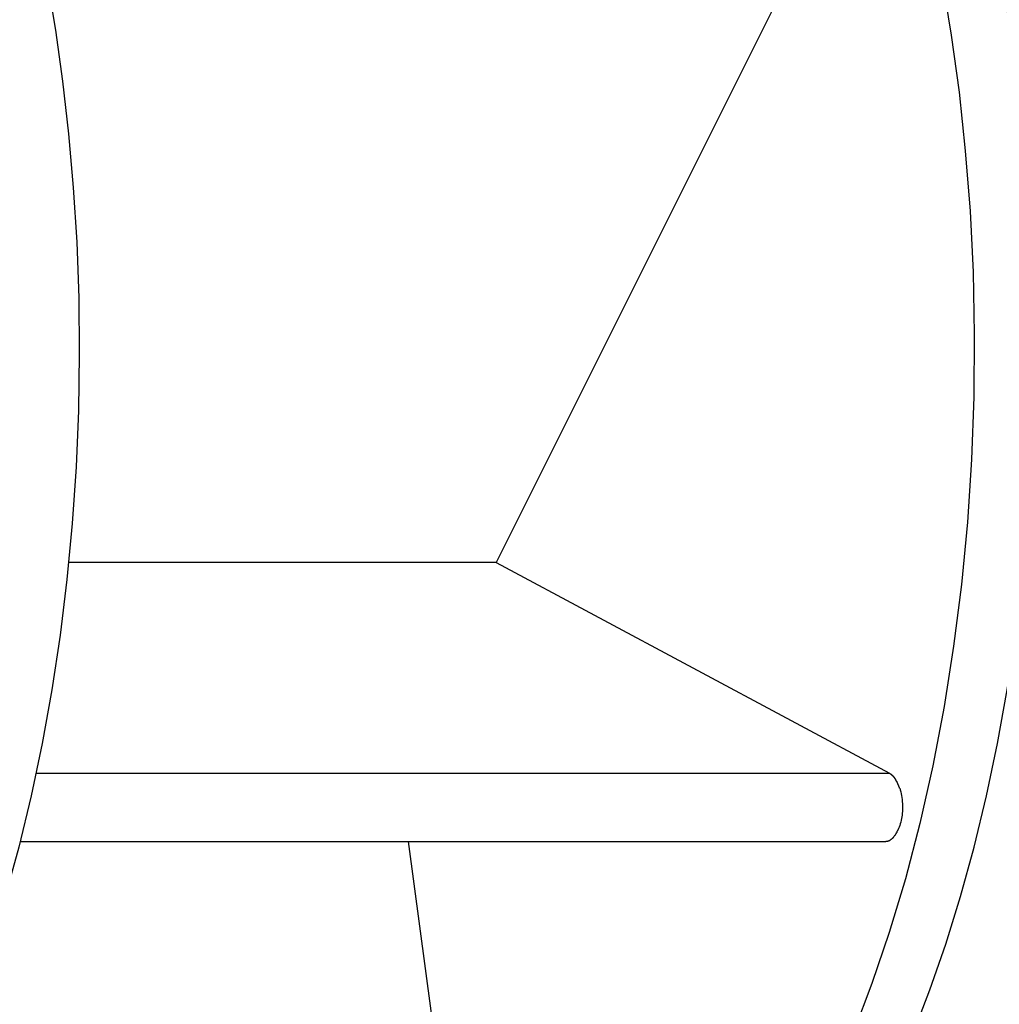
# Model space of a CAD drawing. Extents: x -24.9 to 24.9, y -7.7 to 7.7.
# Drawn here: x 13.7 to 14.8, y 0.3 to 1.5 of the extents above; entities that cross this region are included whole.
import ezdxf

# ---------------------------------------------------------------- set-up
doc = ezdxf.new("R2010")
doc.units = 0
doc.layers.get('0').update_dxf_attribs({"linetype": 'CONTINUOUS'})

msp = doc.modelspace()

# ---------------------------------------------------------------- linework, layer by layer
at = {"color": 0}
for points in [[(14.6372, 1.7055), (14.208, 0.8471)], [(13.691, 1.5172), (13.7005, 1.4599), (13.7088, 1.4009), (13.7157, 1.3404), (13.7211, 1.2786), (13.725, 1.2156), (13.7274, 1.1517), (13.728, 1.0871), (13.7271, 1.0221), (13.7243, 0.957), (13.7199, 0.892), (13.7137, 0.8274), (13.7059, 0.7634), (13.6964, 0.7003), (13.6853, 0.6385), (13.6725, 0.5781), (13.6583, 0.5192), (13.6427, 0.4624), (13.6257, 0.4076), (13.6075, 0.355), (13.5882, 0.3048), (13.5678, 0.2572), (13.5465, 0.2122), (13.5245, 0.1699)], [(14.7214, 1.5178), (14.7319, 1.4541), (14.7409, 1.3883), (14.7481, 1.3207), (14.7536, 1.2515), (14.7571, 1.1811), (14.7585, 1.1098), (14.758, 1.0377), (14.7553, 0.9654), (14.7506, 0.8933), (14.7437, 0.8215), (14.7347, 0.7507), (14.7237, 0.681), (14.7107, 0.6128), (14.6958, 0.5466), (14.6791, 0.4826), (14.6606, 0.421), (14.6407, 0.3622), (14.6193, 0.3063), (14.5967, 0.2534)], [(14.6677, 0.2572), (14.688, 0.3048), (14.7073, 0.355), (14.7256, 0.4076), (14.7425, 0.4624), (14.7582, 0.5192), (14.7724, 0.5781), (14.7851, 0.6385), (14.7962, 0.7003), (14.8058, 0.7634), (14.8136, 0.8274), (14.8198, 0.892), (14.8242, 0.957), (14.8269, 1.0221), (14.8279, 1.0871), (14.8272, 1.1517), (14.8249, 1.2156), (14.821, 1.2786), (14.8155, 1.3404), (14.8086, 1.4009), (14.8003, 1.46), (14.7908, 1.5172)], [(13.7159, 0.8472), (14.208, 0.8472)], [(14.208, 0.8471), (14.661, 0.6043)], [(13.6783, 0.6043), (14.661, 0.6043)], [(14.661, 0.6043), (14.662, 0.6037)], [(14.663, 0.603), (14.663, 0.603), (14.6627, 0.603), (14.6627, 0.603), (14.6627, 0.603), (14.6627, 0.603), (14.6624, 0.603), (14.6624, 0.603), (14.6624, 0.603), (14.6624, 0.6033), (14.6621, 0.6033), (14.6621, 0.6033), (14.6621, 0.6033), (14.6621, 0.6034), (14.6619, 0.6034), (14.6619, 0.6034), (14.6619, 0.6034), (14.6619, 0.6037)], [(14.663, 0.603), (14.663, 0.603), (14.6627, 0.603), (14.6627, 0.603), (14.6627, 0.603), (14.6627, 0.603), (14.6624, 0.603), (14.6624, 0.603), (14.6624, 0.603), (14.6624, 0.6033), (14.6621, 0.6033), (14.6621, 0.6033), (14.6621, 0.6033), (14.6621, 0.6034), (14.6619, 0.6034), (14.6619, 0.6034), (14.6619, 0.6034), (14.6619, 0.6037)], [(14.664, 0.6021), (14.664, 0.6021), (14.6637, 0.6021), (14.6637, 0.6021), (14.6637, 0.6021), (14.6637, 0.6022), (14.6635, 0.6022), (14.6635, 0.6022), (14.6635, 0.6022), (14.6635, 0.6025), (14.6632, 0.6025), (14.6632, 0.6025), (14.6632, 0.6025), (14.6632, 0.6027), (14.663, 0.6027), (14.663, 0.6027), (14.663, 0.6027), (14.663, 0.603)], [(14.664, 0.6021), (14.664, 0.6021), (14.6637, 0.6021), (14.6637, 0.6021), (14.6637, 0.6021), (14.6637, 0.6022), (14.6635, 0.6022), (14.6635, 0.6022), (14.6635, 0.6022), (14.6635, 0.6025), (14.6632, 0.6025), (14.6632, 0.6025), (14.6632, 0.6025), (14.6632, 0.6027), (14.663, 0.6027), (14.663, 0.6027), (14.663, 0.6027), (14.663, 0.603)], [(14.665, 0.6012), (14.665, 0.6012), (14.6647, 0.6012), (14.6647, 0.6012), (14.6647, 0.6012), (14.6647, 0.6013), (14.6644, 0.6013), (14.6644, 0.6013), (14.6644, 0.6013), (14.6644, 0.6016), (14.6641, 0.6016), (14.6641, 0.6016), (14.6641, 0.6016), (14.6641, 0.6018), (14.6639, 0.6018), (14.6639, 0.6018), (14.6639, 0.6018), (14.6639, 0.6021)], [(14.665, 0.6012), (14.665, 0.6012), (14.6647, 0.6012), (14.6647, 0.6012), (14.6647, 0.6012), (14.6647, 0.6013), (14.6644, 0.6013), (14.6644, 0.6013), (14.6644, 0.6013), (14.6644, 0.6016), (14.6641, 0.6016), (14.6641, 0.6016), (14.6641, 0.6016), (14.6641, 0.6018), (14.6639, 0.6018), (14.6639, 0.6018), (14.6639, 0.6018), (14.6639, 0.6021)], [(14.666, 0.6001), (14.666, 0.6001), (14.6657, 0.6001), (14.6657, 0.6001), (14.6657, 0.6001), (14.6657, 0.6003), (14.6654, 0.6003), (14.6654, 0.6003), (14.6654, 0.6003), (14.6654, 0.6006), (14.6651, 0.6006), (14.6651, 0.6006), (14.6651, 0.6006), (14.6651, 0.6009), (14.665, 0.6009), (14.665, 0.6009), (14.665, 0.6009), (14.665, 0.6012)], [(14.666, 0.6001), (14.666, 0.6001), (14.6657, 0.6001), (14.6657, 0.6001), (14.6657, 0.6001), (14.6657, 0.6003), (14.6654, 0.6003), (14.6654, 0.6003), (14.6654, 0.6003), (14.6654, 0.6006), (14.6651, 0.6006), (14.6651, 0.6006), (14.6651, 0.6006), (14.6651, 0.6009), (14.665, 0.6009), (14.665, 0.6009), (14.665, 0.6009), (14.665, 0.6012)], [(14.667, 0.5989), (14.667, 0.5989), (14.6667, 0.5989), (14.6667, 0.5989), (14.6667, 0.5989), (14.6667, 0.5992), (14.6665, 0.5992), (14.6665, 0.5992), (14.6665, 0.5992), (14.6665, 0.5995), (14.6662, 0.5995), (14.6662, 0.5995), (14.6662, 0.5995), (14.6662, 0.5998), (14.666, 0.5998), (14.666, 0.5998), (14.666, 0.5998), (14.666, 0.6001)], [(14.667, 0.5989), (14.667, 0.5989), (14.6667, 0.5989), (14.6667, 0.5989), (14.6667, 0.5989), (14.6667, 0.5992), (14.6665, 0.5992), (14.6665, 0.5992), (14.6665, 0.5992), (14.6665, 0.5995), (14.6662, 0.5995), (14.6662, 0.5995), (14.6662, 0.5995), (14.6662, 0.5998), (14.666, 0.5998), (14.666, 0.5998), (14.666, 0.5998), (14.666, 0.6001)], [(14.6679, 0.5976), (14.6679, 0.5976), (14.6676, 0.5976), (14.6676, 0.5976), (14.6676, 0.5976), (14.6676, 0.5979), (14.6674, 0.5979), (14.6674, 0.5979), (14.6674, 0.5979), (14.6674, 0.5982), (14.6671, 0.5982), (14.6671, 0.5982), (14.6671, 0.5982), (14.6671, 0.5985), (14.667, 0.5985), (14.667, 0.5987), (14.667, 0.5987), (14.667, 0.599)], [(14.6679, 0.5976), (14.6679, 0.5976), (14.6676, 0.5976), (14.6676, 0.5976), (14.6676, 0.5976), (14.6676, 0.5979), (14.6674, 0.5979), (14.6674, 0.5979), (14.6674, 0.5979), (14.6674, 0.5982), (14.6671, 0.5982), (14.6671, 0.5982), (14.6671, 0.5982), (14.6671, 0.5985), (14.667, 0.5985), (14.667, 0.5987), (14.667, 0.5987), (14.667, 0.599)], [(14.6688, 0.5961), (14.6688, 0.5961), (14.6685, 0.5961), (14.6685, 0.5961), (14.6685, 0.5961), (14.6685, 0.5963), (14.6683, 0.5963), (14.6683, 0.5965), (14.6683, 0.5965), (14.6683, 0.5968), (14.668, 0.5968), (14.668, 0.5968), (14.668, 0.5968), (14.668, 0.5971), (14.6679, 0.5971), (14.6679, 0.5973), (14.6679, 0.5973), (14.6679, 0.5976)], [(14.6688, 0.5961), (14.6688, 0.5961), (14.6685, 0.5961), (14.6685, 0.5961), (14.6685, 0.5961), (14.6685, 0.5963), (14.6683, 0.5963), (14.6683, 0.5965), (14.6683, 0.5965), (14.6683, 0.5968), (14.668, 0.5968), (14.668, 0.5968), (14.668, 0.5968), (14.668, 0.5971), (14.6679, 0.5971), (14.6679, 0.5973), (14.6679, 0.5973), (14.6679, 0.5976)], [(14.6696, 0.5945), (14.6696, 0.5945), (14.6693, 0.5945), (14.6693, 0.5945), (14.6693, 0.5945), (14.6693, 0.5948), (14.6691, 0.5948), (14.6691, 0.595), (14.6691, 0.595), (14.6691, 0.5953), (14.6688, 0.5953), (14.6688, 0.5953), (14.6688, 0.5953), (14.6688, 0.5956), (14.6687, 0.5956), (14.6687, 0.5958), (14.6687, 0.5958), (14.6687, 0.5961)], [(14.6696, 0.5945), (14.6696, 0.5945), (14.6693, 0.5945), (14.6693, 0.5945), (14.6693, 0.5945), (14.6693, 0.5948), (14.6691, 0.5948), (14.6691, 0.595), (14.6691, 0.595), (14.6691, 0.5953), (14.6688, 0.5953), (14.6688, 0.5953), (14.6688, 0.5953), (14.6688, 0.5956), (14.6687, 0.5956), (14.6687, 0.5958), (14.6687, 0.5958), (14.6687, 0.5961)], [(14.6705, 0.5928), (14.6705, 0.5928), (14.6702, 0.5928), (14.6702, 0.5928), (14.6702, 0.5928), (14.6702, 0.5931), (14.67, 0.5931), (14.67, 0.5933), (14.67, 0.5933), (14.67, 0.5936), (14.6697, 0.5936), (14.6697, 0.5937), (14.6697, 0.5937), (14.6697, 0.594), (14.6696, 0.594), (14.6696, 0.5943), (14.6696, 0.5943), (14.6696, 0.5946)], [(14.6705, 0.5928), (14.6705, 0.5928), (14.6702, 0.5928), (14.6702, 0.5928), (14.6702, 0.5928), (14.6702, 0.5931), (14.67, 0.5931), (14.67, 0.5933), (14.67, 0.5933), (14.67, 0.5936), (14.6697, 0.5936), (14.6697, 0.5937), (14.6697, 0.5937), (14.6697, 0.594), (14.6696, 0.594), (14.6696, 0.5943), (14.6696, 0.5943), (14.6696, 0.5946)], [(14.6713, 0.591), (14.6713, 0.591), (14.671, 0.591), (14.671, 0.591), (14.671, 0.591), (14.671, 0.5913), (14.6708, 0.5913), (14.6708, 0.5915), (14.6708, 0.5915), (14.6708, 0.5918), (14.6705, 0.5918), (14.6705, 0.5919), (14.6705, 0.5919), (14.6705, 0.5922), (14.6704, 0.5922), (14.6704, 0.5925), (14.6704, 0.5925), (14.6704, 0.5928)], [(14.6713, 0.591), (14.6713, 0.591), (14.671, 0.591), (14.671, 0.591), (14.671, 0.591), (14.671, 0.5913), (14.6708, 0.5913), (14.6708, 0.5915), (14.6708, 0.5915), (14.6708, 0.5918), (14.6705, 0.5918), (14.6705, 0.5919), (14.6705, 0.5919), (14.6705, 0.5922), (14.6704, 0.5922), (14.6704, 0.5925), (14.6704, 0.5925), (14.6704, 0.5928)], [(14.672, 0.5891), (14.672, 0.5891), (14.6717, 0.5891), (14.6717, 0.5892), (14.6717, 0.5892), (14.6717, 0.5895), (14.6716, 0.5895), (14.6716, 0.5898), (14.6716, 0.5898), (14.6716, 0.5901), (14.6713, 0.5901), (14.6713, 0.5903), (14.6713, 0.5903), (14.6713, 0.5906), (14.6713, 0.5906), (14.6713, 0.5908), (14.6713, 0.5908), (14.6713, 0.5911)], [(14.672, 0.5891), (14.672, 0.5891), (14.6717, 0.5891), (14.6717, 0.5892), (14.6717, 0.5892), (14.6717, 0.5895), (14.6716, 0.5895), (14.6716, 0.5898), (14.6716, 0.5898), (14.6716, 0.5901), (14.6713, 0.5901), (14.6713, 0.5903), (14.6713, 0.5903), (14.6713, 0.5906), (14.6713, 0.5906), (14.6713, 0.5908), (14.6713, 0.5908), (14.6713, 0.5911)], [(14.6727, 0.5871), (14.6733, 0.585), (14.6739, 0.5829), (14.6744, 0.5807), (14.6748, 0.5785), (14.6752, 0.5762), (14.6754, 0.5739), (14.6756, 0.5716), (14.6758, 0.5692), (14.6758, 0.567), (14.6758, 0.5647), (14.6758, 0.5625), (14.6757, 0.5603), (14.6755, 0.5582), (14.6753, 0.5561), (14.675, 0.5542), (14.6746, 0.5521), (14.6743, 0.5502), (14.6738, 0.5481), (14.6733, 0.5462), (14.6727, 0.5442), (14.6721, 0.5423), (14.6714, 0.5405), (14.6706, 0.5387)], [(14.6726, 0.5871), (14.6726, 0.5871), (14.6724, 0.5871), (14.6724, 0.5872), (14.6724, 0.5872), (14.6724, 0.5875), (14.6723, 0.5875), (14.6723, 0.5878), (14.6723, 0.5878), (14.6723, 0.5881), (14.672, 0.5881), (14.672, 0.5883), (14.672, 0.5883), (14.672, 0.5886), (14.672, 0.5886), (14.672, 0.5888), (14.672, 0.5888), (14.672, 0.5891)], [(14.6726, 0.5871), (14.6726, 0.5871), (14.6724, 0.5871), (14.6724, 0.5872), (14.6724, 0.5872), (14.6724, 0.5875), (14.6723, 0.5875), (14.6723, 0.5878), (14.6723, 0.5878), (14.6723, 0.5881), (14.672, 0.5881), (14.672, 0.5883), (14.672, 0.5883), (14.672, 0.5886), (14.672, 0.5886), (14.672, 0.5888), (14.672, 0.5888), (14.672, 0.5891)], [(14.667, 0.5325), (14.667, 0.5325), (14.667, 0.5325), (14.667, 0.5325), (14.667, 0.5325), (14.6671, 0.5328), (14.6671, 0.5328), (14.6671, 0.5328), (14.6671, 0.5328), (14.6674, 0.5331), (14.6674, 0.5331), (14.6674, 0.5331), (14.6674, 0.5331), (14.6676, 0.5334), (14.6676, 0.5334), (14.6676, 0.5336), (14.6676, 0.5336), (14.6679, 0.5339)], [(14.667, 0.5325), (14.667, 0.5325), (14.667, 0.5325), (14.667, 0.5325), (14.667, 0.5325), (14.6671, 0.5328), (14.6671, 0.5328), (14.6671, 0.5328), (14.6671, 0.5328), (14.6674, 0.5331), (14.6674, 0.5331), (14.6674, 0.5331), (14.6674, 0.5331), (14.6676, 0.5334), (14.6676, 0.5334), (14.6676, 0.5336), (14.6676, 0.5336), (14.6679, 0.5339)], [(14.6679, 0.5339), (14.6679, 0.5339), (14.6679, 0.5339), (14.6679, 0.5339), (14.6679, 0.5339), (14.668, 0.5342), (14.668, 0.5342), (14.668, 0.5342), (14.668, 0.5342), (14.6683, 0.5345), (14.6683, 0.5345), (14.6683, 0.5345), (14.6683, 0.5345), (14.6686, 0.5348), (14.6686, 0.5348), (14.6686, 0.535), (14.6686, 0.535), (14.6689, 0.5353)], [(14.6679, 0.5339), (14.6679, 0.5339), (14.6679, 0.5339), (14.6679, 0.5339), (14.6679, 0.5339), (14.668, 0.5342), (14.668, 0.5342), (14.668, 0.5342), (14.668, 0.5342), (14.6683, 0.5345), (14.6683, 0.5345), (14.6683, 0.5345), (14.6683, 0.5345), (14.6686, 0.5348), (14.6686, 0.5348), (14.6686, 0.535), (14.6686, 0.535), (14.6689, 0.5353)], [(14.6689, 0.5355), (14.6689, 0.5355), (14.6689, 0.5355), (14.6689, 0.5355), (14.6689, 0.5355), (14.669, 0.5357), (14.669, 0.5357), (14.669, 0.5359), (14.669, 0.5359), (14.6693, 0.5362), (14.6693, 0.5362), (14.6693, 0.5362), (14.6693, 0.5362), (14.6695, 0.5365), (14.6695, 0.5365), (14.6695, 0.5367), (14.6695, 0.5367), (14.6698, 0.537)], [(14.6689, 0.5355), (14.6689, 0.5355), (14.6689, 0.5355), (14.6689, 0.5355), (14.6689, 0.5355), (14.669, 0.5357), (14.669, 0.5357), (14.669, 0.5359), (14.669, 0.5359), (14.6693, 0.5362), (14.6693, 0.5362), (14.6693, 0.5362), (14.6693, 0.5362), (14.6695, 0.5365), (14.6695, 0.5365), (14.6695, 0.5367), (14.6695, 0.5367), (14.6698, 0.537)], [(14.6698, 0.5372), (14.6698, 0.5372), (14.6698, 0.5372), (14.6698, 0.5372), (14.6698, 0.5372), (14.6698, 0.5374), (14.6698, 0.5374), (14.6698, 0.5376), (14.6698, 0.5376), (14.6701, 0.5379), (14.6701, 0.5379), (14.6701, 0.5379), (14.6701, 0.5379), (14.6703, 0.5382), (14.6703, 0.5382), (14.6703, 0.5384), (14.6703, 0.5384), (14.6706, 0.5387)], [(14.6698, 0.5372), (14.6698, 0.5372), (14.6698, 0.5372), (14.6698, 0.5372), (14.6698, 0.5372), (14.6698, 0.5374), (14.6698, 0.5374), (14.6698, 0.5376), (14.6698, 0.5376), (14.6701, 0.5379), (14.6701, 0.5379), (14.6701, 0.5379), (14.6701, 0.5379), (14.6703, 0.5382), (14.6703, 0.5382), (14.6703, 0.5384), (14.6703, 0.5384), (14.6706, 0.5387)], [(13.66, 0.5257), (14.6559, 0.5257)], [(14.1066, 0.5257), (14.1857, -0.0649)], [(14.6559, 0.5257), (14.6559, 0.5257), (14.6559, 0.5257), (14.6561, 0.5257), (14.6561, 0.5257), (14.6564, 0.5257), (14.6564, 0.5257), (14.6567, 0.5257), (14.6567, 0.5257), (14.657, 0.5259), (14.657, 0.5259), (14.6573, 0.5259), (14.6573, 0.5259), (14.6576, 0.5259), (14.6576, 0.5259), (14.6579, 0.5259), (14.6581, 0.5259), (14.6584, 0.5262)], [(14.6559, 0.5257), (14.6559, 0.5257), (14.6559, 0.5257), (14.6561, 0.5257), (14.6561, 0.5257), (14.6564, 0.5257), (14.6564, 0.5257), (14.6567, 0.5257), (14.6567, 0.5257), (14.657, 0.5259), (14.657, 0.5259), (14.6573, 0.5259), (14.6573, 0.5259), (14.6576, 0.5259), (14.6576, 0.5259), (14.6579, 0.5259), (14.6581, 0.5259), (14.6584, 0.5262)], [(14.6585, 0.5262), (14.6585, 0.5262), (14.6585, 0.5262), (14.6585, 0.5262), (14.6585, 0.5262), (14.6588, 0.5262), (14.6588, 0.5262), (14.6591, 0.5262), (14.6591, 0.5262), (14.6594, 0.5264), (14.6594, 0.5264), (14.6595, 0.5264), (14.6595, 0.5264), (14.6598, 0.5265), (14.6598, 0.5265), (14.6601, 0.5265), (14.6601, 0.5265), (14.6604, 0.5268)], [(14.6585, 0.5262), (14.6585, 0.5262), (14.6585, 0.5262), (14.6585, 0.5262), (14.6585, 0.5262), (14.6588, 0.5262), (14.6588, 0.5262), (14.6591, 0.5262), (14.6591, 0.5262), (14.6594, 0.5264), (14.6594, 0.5264), (14.6595, 0.5264), (14.6595, 0.5264), (14.6598, 0.5265), (14.6598, 0.5265), (14.6601, 0.5265), (14.6601, 0.5265), (14.6604, 0.5268)], [(14.6605, 0.5267), (14.6605, 0.5267), (14.6605, 0.5267), (14.6605, 0.5267), (14.6605, 0.5267), (14.6608, 0.5267), (14.6608, 0.5267), (14.6608, 0.5267), (14.6608, 0.5267), (14.6611, 0.527), (14.6611, 0.527), (14.6611, 0.527), (14.6611, 0.527), (14.6614, 0.5271), (14.6614, 0.5271), (14.6614, 0.5271), (14.6614, 0.5271), (14.6617, 0.5274)], [(14.6605, 0.5267), (14.6605, 0.5267), (14.6605, 0.5267), (14.6605, 0.5267), (14.6605, 0.5267), (14.6608, 0.5267), (14.6608, 0.5267), (14.6608, 0.5267), (14.6608, 0.5267), (14.6611, 0.527), (14.6611, 0.527), (14.6611, 0.527), (14.6611, 0.527), (14.6614, 0.5271), (14.6614, 0.5271), (14.6614, 0.5271), (14.6614, 0.5271), (14.6617, 0.5274)], [(14.6627, 0.5281), (14.6617, 0.5274)], [(14.6627, 0.5281), (14.6627, 0.5281), (14.6627, 0.5281), (14.6627, 0.5281), (14.6627, 0.5281), (14.6629, 0.5282), (14.6629, 0.5282), (14.6629, 0.5282), (14.6629, 0.5282), (14.6632, 0.5285), (14.6632, 0.5285), (14.6632, 0.5285), (14.6632, 0.5285), (14.6635, 0.5288), (14.6635, 0.5288), (14.6635, 0.5288), (14.6635, 0.5288), (14.6638, 0.5291)], [(14.6627, 0.5281), (14.6627, 0.5281), (14.6627, 0.5281), (14.6627, 0.5281), (14.6627, 0.5281), (14.6629, 0.5282), (14.6629, 0.5282), (14.6629, 0.5282), (14.6629, 0.5282), (14.6632, 0.5285), (14.6632, 0.5285), (14.6632, 0.5285), (14.6632, 0.5285), (14.6635, 0.5288), (14.6635, 0.5288), (14.6635, 0.5288), (14.6635, 0.5288), (14.6638, 0.5291)], [(14.6638, 0.529), (14.6638, 0.529), (14.6638, 0.529), (14.6638, 0.529), (14.6638, 0.529), (14.664, 0.5291), (14.664, 0.5291), (14.664, 0.5291), (14.664, 0.5291), (14.6643, 0.5294), (14.6643, 0.5294), (14.6643, 0.5294), (14.6643, 0.5294), (14.6646, 0.5297), (14.6646, 0.5297), (14.6646, 0.5297), (14.6646, 0.5297), (14.6649, 0.53)], [(14.6638, 0.529), (14.6638, 0.529), (14.6638, 0.529), (14.6638, 0.529), (14.6638, 0.529), (14.664, 0.5291), (14.664, 0.5291), (14.664, 0.5291), (14.664, 0.5291), (14.6643, 0.5294), (14.6643, 0.5294), (14.6643, 0.5294), (14.6643, 0.5294), (14.6646, 0.5297), (14.6646, 0.5297), (14.6646, 0.5297), (14.6646, 0.5297), (14.6649, 0.53)], [(14.6649, 0.53), (14.6649, 0.53), (14.6649, 0.53), (14.6649, 0.53), (14.6649, 0.53), (14.6651, 0.5302), (14.6651, 0.5302), (14.6651, 0.5302), (14.6651, 0.5302), (14.6654, 0.5305), (14.6654, 0.5305), (14.6654, 0.5305), (14.6654, 0.5305), (14.6657, 0.5308), (14.6657, 0.5308), (14.6657, 0.5309), (14.6657, 0.5309), (14.666, 0.5312)], [(14.6649, 0.53), (14.6649, 0.53), (14.6649, 0.53), (14.6649, 0.53), (14.6649, 0.53), (14.6651, 0.5302), (14.6651, 0.5302), (14.6651, 0.5302), (14.6651, 0.5302), (14.6654, 0.5305), (14.6654, 0.5305), (14.6654, 0.5305), (14.6654, 0.5305), (14.6657, 0.5308), (14.6657, 0.5308), (14.6657, 0.5309), (14.6657, 0.5309), (14.666, 0.5312)], [(14.6659, 0.5313), (14.6659, 0.5313), (14.6659, 0.5313), (14.6659, 0.5313), (14.6659, 0.5313), (14.6661, 0.5315), (14.6661, 0.5315), (14.6661, 0.5315), (14.6661, 0.5315), (14.6664, 0.5318), (14.6664, 0.5318), (14.6664, 0.5318), (14.6664, 0.5318), (14.6667, 0.5321), (14.6667, 0.5321), (14.6667, 0.5322), (14.6667, 0.5322), (14.667, 0.5325)], [(14.6659, 0.5313), (14.6659, 0.5313), (14.6659, 0.5313), (14.6659, 0.5313), (14.6659, 0.5313), (14.6661, 0.5315), (14.6661, 0.5315), (14.6661, 0.5315), (14.6661, 0.5315), (14.6664, 0.5318), (14.6664, 0.5318), (14.6664, 0.5318), (14.6664, 0.5318), (14.6667, 0.5321), (14.6667, 0.5321), (14.6667, 0.5322), (14.6667, 0.5322), (14.667, 0.5325)]]:
    msp.add_lwpolyline(points, dxfattribs=at)

doc.saveas('drawing.dxf')
